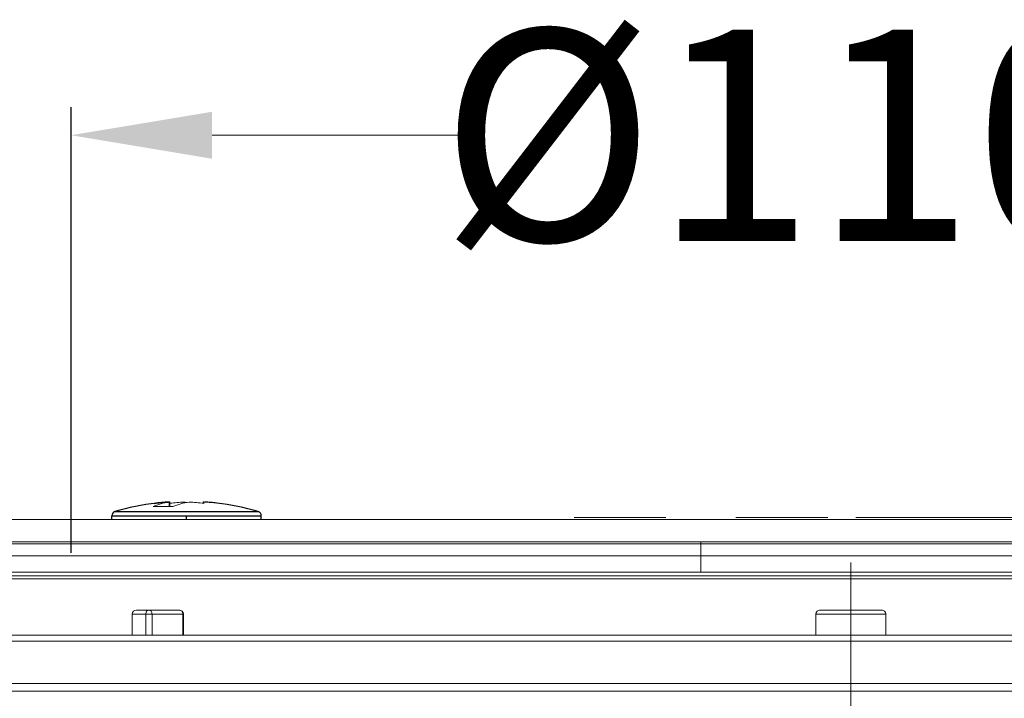
# Model space of a CAD drawing. Units: millimetres. Extents: x 2673 to 4786, y 0 to 1485.
# Drawn here: x 4415 to 4485, y 744 to 792 of the extents above; entities that cross this region are included whole.
import ezdxf

# ---------------------------------------------------------------- set-up
doc = ezdxf.new("R2010")
doc.units = ezdxf.units.MM
doc.linetypes.add('ACAD_ISO04W100', pattern=[30, 24, -3, 0, -3])
doc.linetypes.add('DOT_CENTER', pattern=[14, 12, -1, 0, -1])
for name, color, linetype, lineweight in [('вспомогательный', 140, 'Continuous', 20), ('Оси', 10, 'ACAD_ISO04W100', 13), ('Основной', 7, 'Continuous', 30), ('Размеры', 10, 'Continuous', 13), ('Резинки', 7, 'Continuous', 20)]:
    doc.layers.add(name, color=color, linetype=linetype, lineweight=lineweight)
doc.styles.add('ГОСТ 2.304', font='isocpeui.ttf')
doc.dimstyles.new('ME10_DIM_10', dxfattribs={"dimtxt": 15, "dimasz": 10, "dimexe": 2, "dimexo": 0, "dimgap": 2, "dimtad": 4, "dimdsep": 46, "dimtxsty": 'ГОСТ 2.304', "dimcen": 0.09, "dimclrd": 1, "dimclre": 1, "dimclrt": 1, "dimadec": 0, "dimazin": 0, "dimtfac": 1, "dimtmove": 0, "dimatfit": 3, "dimfxl": 1, "dimtolj": 1, "dimtzin": 0, "dimlwd": 18, "dimarcsym": 0})

# ---------------------------------------------------------------- blocks, each defined once
blk = doc.blocks.new('HL85N-200__1', base_point=(-1294, -645.598))
at = {"layer": 'вспомогательный', "linetype": 'Continuous'}
for p, q in [((-1234.697, -416.868), (-1233.847, -416.868)), ((-1231.668, -416.868), (-1233.847, -416.868)), ((-1186.179, -416.868), (-1181.821, -416.868)), ((-1234.997, -418.656), (-1234.997, -417.168)), ((-1234.997, -417.168), (-1234.031, -417.168)), ((-1234.031, -418.656), (-1234.031, -417.168)), ((-1234.031, -417.168), (-1233.587, -417.168)), ((-1233.587, -418.656), (-1233.587, -417.168)), ((-1233.587, -417.168), (-1231.408, -417.168)), ((-1231.408, -418.656), (-1231.408, -417.168)), ((-1231.408, -417.168), (-1231.368, -417.168)), ((-1231.368, -418.656), (-1231.368, -417.168)), ((-1186.479, -417.168), (-1186.477, -417.168)), ((-1186.479, -418.656), (-1186.479, -417.168)), ((-1186.477, -418.656), (-1186.477, -417.168)), ((-1186.477, -417.168), (-1181.523, -417.168)), ((-1181.523, -418.656), (-1181.523, -417.168)), ((-1181.523, -417.168), (-1181.521, -417.168)), ((-1181.521, -418.656), (-1181.521, -417.168)), ((-1294, -419.069), (-1074, -419.069)), ((-1291.5, -418.656), (-1234.997, -418.656)), ((-1234.997, -418.656), (-1231.368, -418.656)), ((-1231.368, -418.656), (-1186.479, -418.656)), ((-1186.479, -418.656), (-1181.521, -418.656)), ((-1181.521, -418.656), (-1136.632, -418.656)), ((-1294, -422.071), (-1074, -422.071)), ((-1090.035, -422.631), (-1277.962, -422.631))]:
    blk.add_line(p, q, dxfattribs=at)
at = {"layer": 'вспомогательный', "linetype": 'DOT_CENTER'}
blk.add_line((-1184, -422.631), (-1184, -418.656), dxfattribs=at)
at = {"layer": 'вспомогательный', "linetype": 'Continuous'}
for centre, start, end in [((-1234.697, -417.168), 90, 180), ((-1231.668, -417.168), 0, 90), ((-1186.179, -417.168), 90, 180), ((-1181.821, -417.168), 0, 90)]:
    blk.add_arc(centre, 0.3, start, end, dxfattribs=at)
for points in [[(-1234.031, -417.168), (-1234.017, -417.053), (-1233.977, -416.956), (-1233.917, -416.891), (-1233.847, -416.868)], [(-1233.587, -417.168), (-1233.607, -417.053), (-1233.663, -416.956), (-1233.748, -416.891), (-1233.847, -416.868)], [(-1231.408, -417.168), (-1231.427, -417.053), (-1231.484, -416.956), (-1231.568, -416.891), (-1231.668, -416.868)], [(-1186.477, -417.168), (-1186.454, -417.053), (-1186.39, -416.956), (-1186.293, -416.891), (-1186.179, -416.868)], [(-1181.523, -417.168), (-1181.546, -417.053), (-1181.61, -416.956), (-1181.707, -416.891), (-1181.821, -416.868)]]:
    blk.add_spline(points, degree=3, dxfattribs=at)
at = {"layer": 'Оси', "linetype": 'DOT_CENTER'}
blk.add_line((-1184, -413.485), (-1184, -650.534), dxfattribs=at)
blk = doc.blocks.new('*D63')
at = {"layer": 'Defpoints', "color": 0, "transparency": 16777216}
for p in [(-55.33, 262.414), (-55.33, 232.778), (55.445, 232.778)]:
    blk.add_point(p, dxfattribs=at)
at = {"layer": 'Размеры', "color": 1, "lineweight": -2, "transparency": 16777216}
for p, q in [((-55.33, 232.778), (-55.33, 264.414)), ((55.445, 232.778), (55.445, 264.414))]:
    blk.add_line(p, q, dxfattribs=at)
at = {"layer": 'Размеры', "color": 1, "lineweight": 18, "transparency": 16777216}
for p, q in [((-45.33, 262.414), (-26.996, 262.414)), ((45.445, 262.414), (17.958, 262.414))]:
    blk.add_line(p, q, dxfattribs=at)
at = {"layer": 'Размеры', "color": 1, "transparency": 16777216}
for points in [[(-45.33, 264.08), (-45.33, 260.747), (-55.33, 262.414)], [(45.445, 264.08), (45.445, 260.747), (55.445, 262.414)]]:
    blk.add_solid(points, dxfattribs=at)
at = {"layer": 'Размеры', "color": 1, "transparency": 16777216, "insert": (-4.519, 262.414), "char_height": 15, "attachment_point": 5, "rotation": 0.00014, "style": 'ГОСТ 2.304'}
blk.add_mtext('\\A1;Ø110\\P', dxfattribs=at)
blk = doc.blocks.new('11026-rs-Linsenschraube-6_5x17_4_1_1_1__5', base_point=(-3829.887, 1163.34))
at = {"layer": 'Основной', "linetype": 'Continuous'}
for p, q in [((-3829.887, 1163.34), (-3829.887, 1163.618)), ((-3829.887, 1163.618), (-3829.064, 1163.618)), ((-3829.672, 1163.905), (-3828.883, 1163.905)), ((-3829.064, 1163.618), (-3825.766, 1163.618)), ((-3828.883, 1163.905), (-3825.83, 1163.905)), ((-3825.83, 1163.905), (-3825.766, 1163.905)), ((-3825.766, 1163.905), (-3823.409, 1163.905)), ((-3825.766, 1163.618), (-3823.409, 1163.618)), ((-3823.409, 1163.905), (-3823.345, 1163.905)), ((-3823.409, 1163.618), (-3819.892, 1163.618)), ((-3823.345, 1163.905), (-3820.083, 1163.905)), ((-3820.083, 1163.905), (-3819.502, 1163.905)), ((-3819.892, 1163.618), (-3819.287, 1163.618)), ((-3819.287, 1163.34), (-3819.287, 1163.618))]:
    blk.add_line(p, q, dxfattribs=at)
at = {"layer": 'Основной', "linetype": 'DOT_CENTER'}
blk.add_line((-3824.587, 1163.34), (-3824.587, 1163.618), dxfattribs=at)
at = {"layer": 'Основной', "linetype": 'Continuous'}
for centre, radius, start, end in [((-3824.587, 1146.684), 17.956, 96.87179, 106.45044), ((-3824.587, 1146.684), 17.956, 73.54956, 83.12821), ((-3829.587, 1163.618), 0.3, 106.45044, 180), ((-3819.587, 1163.618), 0.3, 0, 73.54956)]:
    blk.add_arc(centre, radius, start, end, dxfattribs=at)
for points in [[(-3825.83, 1164.586), (-3826.358, 1164.549), (-3826.885, 1164.492)], [(-3826.885, 1164.492), (-3826.811, 1164.502), (-3826.736, 1164.511)], [(-3826.736, 1164.511), (-3826.308, 1164.556), (-3825.879, 1164.586)], [(-3822.439, 1164.511), (-3822.867, 1164.556), (-3823.296, 1164.586)]]:
    blk.add_spline(points, degree=3, dxfattribs=at)
blk = doc.blocks.new('11026-rs-Linsenschraube-6_5x17_6_1_1_1__6', base_point=(-3829.887, 1163.34))
at = {"layer": 'вспомогательный', "linetype": 'Continuous'}
for p, q in [((-3825.83, 1164.586), (-3825.83, 1164.269)), ((-3825.8, 1164.589), (-3825.766, 1164.589)), ((-3825.8, 1164.589), (-3825.8, 1164.268)), ((-3825.766, 1164.589), (-3825.766, 1164.267)), ((-3824.763, 1164.521), (-3824.763, 1164.586)), ((-3823.375, 1164.589), (-3823.409, 1164.589)), ((-3823.409, 1164.589), (-3823.409, 1164.499)), ((-3829.887, 1163.34), (-3829.887, 1163.618)), ((-3829.887, 1163.618), (-3829.064, 1163.618)), ((-3829.672, 1163.905), (-3828.883, 1163.905)), ((-3829.064, 1163.618), (-3825.766, 1163.618)), ((-3828.883, 1163.905), (-3825.83, 1163.905)), ((-3825.83, 1163.905), (-3825.766, 1163.905)), ((-3825.766, 1163.905), (-3823.409, 1163.905)), ((-3825.766, 1163.618), (-3823.409, 1163.618)), ((-3823.409, 1163.905), (-3823.345, 1163.905)), ((-3823.409, 1163.618), (-3819.892, 1163.618)), ((-3823.345, 1163.905), (-3820.083, 1163.905)), ((-3820.083, 1163.905), (-3819.502, 1163.905)), ((-3819.892, 1163.618), (-3819.287, 1163.618)), ((-3819.287, 1163.34), (-3819.287, 1163.618))]:
    blk.add_line(p, q, dxfattribs=at)
for centre, radius, start, end in [((-3824.587, 1146.684), 17.956, 96.87179, 106.45044), ((-3824.587, 1146.684), 17.956, 73.54956, 83.12821), ((-3829.587, 1163.618), 0.3, 106.45044, 180), ((-3819.587, 1163.618), 0.3, 0, 73.54956)]:
    blk.add_arc(centre, radius, start, end, dxfattribs=at)
for points in [[(-3826.966, 1164.258), (-3826.4, 1164.464), (-3825.83, 1164.586)], [(-3825.549, 1164.258), (-3826.257, 1164.276), (-3826.966, 1164.258)], [(-3825.83, 1164.586), (-3826.358, 1164.549), (-3826.885, 1164.492)], [(-3826.885, 1164.492), (-3826.811, 1164.502), (-3826.736, 1164.511)], [(-3826.736, 1164.511), (-3826.308, 1164.556), (-3825.879, 1164.586)], [(-3825.879, 1164.586), (-3825.839, 1164.588), (-3825.8, 1164.589)], [(-3825.766, 1164.499), (-3825.265, 1164.551), (-3824.763, 1164.586)], [(-3824.412, 1164.586), (-3824.983, 1164.464), (-3825.549, 1164.258)], [(-3824.763, 1164.586), (-3824.675, 1164.572), (-3824.587, 1164.557)], [(-3823.356, 1164.492), (-3823.883, 1164.549), (-3824.412, 1164.586)], [(-3823.409, 1164.589), (-3823.383, 1164.552), (-3823.356, 1164.492)], [(-3823.296, 1164.586), (-3823.335, 1164.588), (-3823.375, 1164.589)], [(-3822.439, 1164.511), (-3822.867, 1164.556), (-3823.296, 1164.586)]]:
    blk.add_spline(points, degree=3, dxfattribs=at)
blk = doc.blocks.new('фданец 83.0')
at = {"layer": 'вспомогательный'}
for p, q in [((-91, 4), (91, 4)), ((-9, 4.156), (-2.479, 4.156)), ((2.477, 4.156), (9, 4.156)), ((29, 4.156), (11, 4.156)), ((93.713, 2.289), (-93.713, 2.289)), ((-93.647, 2.412), (93.647, 2.412)), ((0, 2.412), (0, 0.268)), ((-98, 1.423), (98, 1.423)), ((-96, 0.268), (96, 0.268)), ((-3.984, 0), (-49.593, 0)), ((-3.984, 0), (-49.593, 0)), ((-3.085, 0), (-3.984, 0)), ((-3.085, 0), (-3.984, 0)), ((3.085, 0), (-3.085, 0)), ((3.085, 0), (-3.085, 0)), ((3.984, 0), (3.085, 0)), ((3.984, 0), (3.085, 0)), ((49.593, 0), (3.984, 0)), ((49.593, 0), (3.984, 0))]:
    blk.add_line(p, q, dxfattribs=at)
for name in ['11026-rs-Linsenschraube-6_5x17_6_1_1_1__6', '11026-rs-Linsenschraube-6_5x17_4_1_1_1__5']:
    blk.add_blockref(name, (-41.8, 4), dxfattribs=at)
blk = doc.blocks.new('HL85N не разрез')
at = {"layer": 'вспомогательный'}
blk.add_lwpolyline([(-210.5, 230.942), (-210.5, 226.942), (210.5, 226.942), (210.5, 230.942), (-210.5, 230.942)], dxfattribs=at)
blk.add_blockref('HL85N-200__1', (-110, 0))
at = {"layer": 'Резинки'}
blk.add_blockref('фданец 83.0', (-10.643, 231.145), dxfattribs=at)
at = {"layer": 'Размеры'}
dim = blk.add_linear_dim(base=(-55.33, 262.414), p1=(55.445, 232.778), p2=(-55.33, 232.778), text='Ø110\\P', dimstyle='ME10_DIM_10', dxfattribs=at)
dim.commit()
dim.dimension.update_dxf_attribs({"geometry": '*D63', "text_midpoint": (-4.519, 262.414), "dimtype": 160, "text_rotation": 0.00014})

msp = doc.modelspace()

# ---------------------------------------------------------------- block references
msp.add_blockref('HL85N не разрез', (4473.628, 521.765))

doc.saveas('drawing.dxf')
